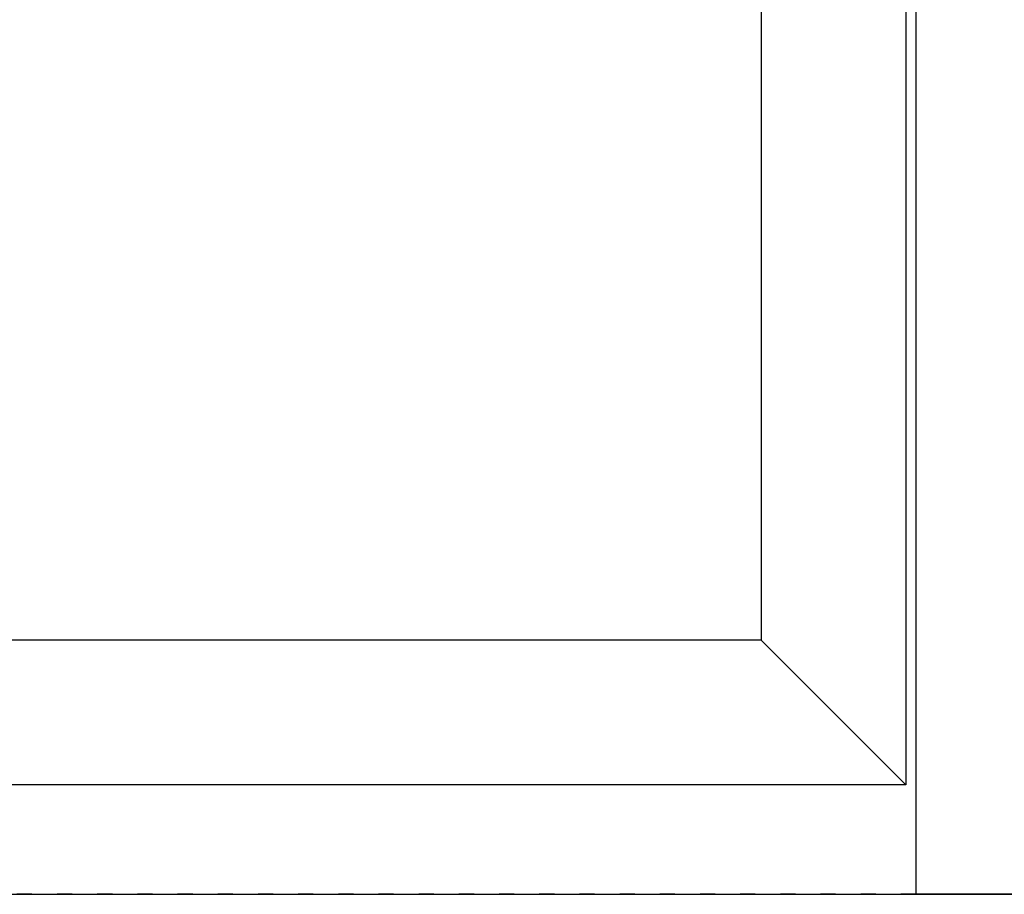
# Model space of a CAD drawing. Extents: x -5437 to -598, y -4609 to 3702.
# Drawn here: x -3521 to -3031, y -2448 to -2013 of the extents above; entities that cross this region are included whole.
import ezdxf

# ---------------------------------------------------------------- set-up
doc = ezdxf.new("R2010")
doc.units = 0
doc.header["$LTSCALE"] = 5
doc.header["$MEASUREMENT"] = 0
doc.linetypes.add('OGLT1', pattern=[4, 1.5, -2.5])
doc.layers.get('0').update_dxf_attribs({"linetype": 'CONTINUOUS'})

msp = doc.modelspace()

# ---------------------------------------------------------------- linework, layer by layer
at = {"color": 7, "linetype": 'Continuous'}
for p, q in [((-3074.5, -2448.5), (-3074.5, -83)), ((-3151.5, -1224.25), (-3151.5, -2322)), ((-3079.5, -1224.25), (-3079.5, -2394)), ((-3151.5, -2322), (-3881.5, -2322)), ((-3151.5, -2322), (-3079.5, -2394)), ((-3079.5, -2394), (-3953.5, -2394)), ((-4019.5, -2448.5), (-3013.5, -2448.5)), ((-2991.5, -2448.5), (-3074.5, -2448.5))]:
    msp.add_line(p, q, dxfattribs=at)
at = {"color": 7, "linetype": 'OGLT1'}
msp.add_line((-3074.5, -2448.5), (-3958.5, -2448.5), dxfattribs=at)
msp.add_line((-3074.5, -2448.5), (-3958.5, -2448.5), dxfattribs=at)

doc.saveas('drawing.dxf')
